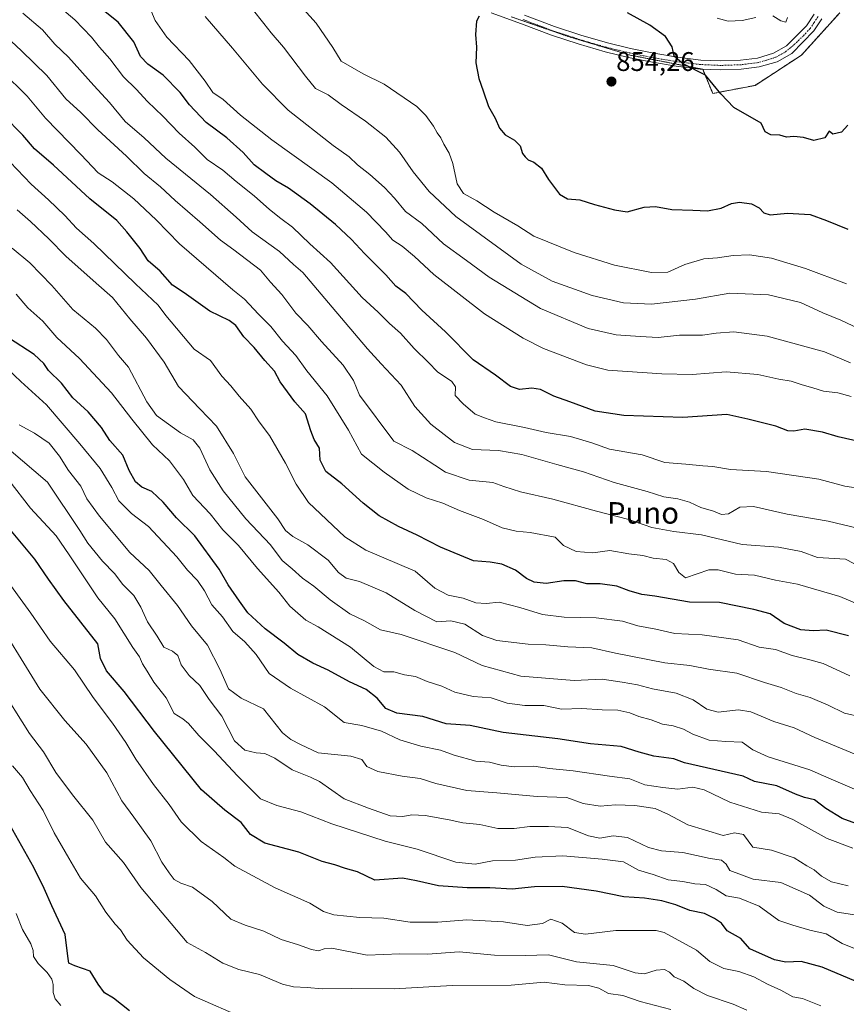
# Model space of a CAD drawing. Units: metres. Extents: x 617351 to 620809, y 4747941 to 4750314.
# Drawn here: x 618541 to 618849, y 4748370 to 4748736 of the extents above; entities that cross this region are included whole.
import ezdxf
from ezdxf.enums import TextEntityAlignment as Align

# ---------------------------------------------------------------- set-up
doc = ezdxf.new("R2010")
doc.units = ezdxf.units.M
doc.header["$MEASUREMENT"] = 0
doc.linetypes.add('TRAZO_Y_PUNTO', pattern=[1, 0.5, -0.25, 0, -0.25])
doc.linetypes.add('TRAZOS', pattern=[0.75, 0.5, -0.25])
for name, color, linetype, lineweight in [('Arbolado forestal', 92, 'TRAZOS', 0), ('Arbolado forestal CxS', 92, 'Continuous', 0), ('Carátula', 7, 'Continuous', 5), ('Curva de nivel maestra', 36, 'Continuous', 30), ('Curva de nivel normal', 36, 'Continuous', 0), ('Pastizal CxS', 92, 'Continuous', 0), ('Pista no pavimentada', 254, 'Continuous', 13), ('Pista no pavimentada Cxs', 254, 'Continuous', 0), ('Pista pavimentada eje', 135, 'TRAZO_Y_PUNTO', 0), ('Punto de cota en terreno', 7, 'Continuous', 0), ('Rótulo de punto de cota en terreno', 19, 'Continuous', 0), ('Texto cartográfico', 19, 'Continuous', 0)]:
    doc.layers.add(name, color=color, linetype=linetype, lineweight=lineweight)
doc.styles.add('Arial', font='arial.ttf', dxfattribs={"height": 0.2})

# ---------------------------------------------------------------- blocks, each defined once
blk = doc.blocks.new('*U153')
at = {"layer": 'Arbolado forestal CxS', "color": 92, "linetype": 'Continuous', "lineweight": 0}
blk.add_polyline3d([(618724.22, 4748736.87, 850.43), (618745.96, 4748729.38, 852.37), (618768.46, 4748722.63, 851.79), (618795.45, 4748717.38, 849.23), (618799.2, 4748708.38, 850.66), (618814.94, 4748711.38, 848.37), (618832.19, 4748722.63, 846.52), (618846.43, 4748738.37, 847.21)], dxfattribs=at)
blk = doc.blocks.new('*U185')
at = {"layer": 'Curva de nivel normal', "color": 36, "linetype": 'Continuous', "lineweight": 0}
blk.add_polyline3d([(618556.61, 4748369.28, 720), (618554.55, 4748371.71, 720), (618553.8, 4748374.09, 720), (618553.84, 4748377, 720), (618553.31, 4748378.99, 720), (618551.52, 4748381.52, 720), (618548.16, 4748384.84, 720), (618546.5, 4748387.51, 720), (618546.4, 4748389.74, 720), (618545.41, 4748392.21, 720), (618542.33, 4748397.5, 720), (618540.01, 4748403.47, 720)], dxfattribs=at)
blk = doc.blocks.new('*U213')
at = {"layer": 'Curva de nivel maestra', "color": 36, "linetype": 'Continuous', "lineweight": 30}
blk.add_polyline3d([(618856.2, 4748435.6, 775), (618847.3, 4748438.83, 775), (618841.33, 4748442.51, 775), (618837.01, 4748445.68, 775), (618833.33, 4748446.57, 775), (618829.96, 4748447.85, 775), (618823.03, 4748450.89, 775), (618814.77, 4748452.54, 775), (618810.53, 4748454.55, 775), (618788.73, 4748459.48, 775), (618784.68, 4748460.94, 775), (618777.31, 4748461.99, 775), (618771.8, 4748463.49, 775), (618765.15, 4748465.54, 775), (618753.75, 4748466.53, 775), (618741.58, 4748468.4, 775), (618721.24, 4748470.73, 775), (618708.94, 4748473.38, 775), (618700.01, 4748474.02, 775), (618691.3, 4748476.71, 775), (618681.68, 4748477.98, 775), (618677.59, 4748479.67, 775), (618674.32, 4748483.5, 775), (618670.18, 4748486.69, 775), (618664, 4748489.54, 775), (618656.09, 4748493.98, 775), (618650.34, 4748496.48, 775), (618644.84, 4748499.73, 775), (618639.78, 4748503.96, 775), (618632.63, 4748509.34, 775), (618626.19, 4748515.26, 775), (618623.06, 4748519.62, 775), (618618.9, 4748525.72, 775), (618615.54, 4748531.48, 775), (618606.51, 4748543.85, 775), (618599.72, 4748550.56, 775), (618594.65, 4748556.44, 775), (618590.52, 4748560.33, 775), (618586.83, 4748561.97, 775), (618584.41, 4748563.98, 775), (618582.09, 4748568.17, 775), (618579.75, 4748573.88, 775), (618574.92, 4748579.28, 775), (618571.78, 4748584.22, 775), (618566.83, 4748590.04, 775), (618561.09, 4748595.15, 775), (618556.88, 4748600.64, 775), (618552.04, 4748605.36, 775), (618550.32, 4748607.98, 775), (618546.65, 4748611.26, 775), (618537.11, 4748617.52, 775)], dxfattribs=at)
blk = doc.blocks.new('*U216')
at = {"layer": 'Curva de nivel maestra', "color": 36, "linetype": 'Continuous', "lineweight": 30}
blk.add_polyline3d([(618582.19, 4748367.2, 725), (618576.29, 4748371.96, 725), (618572.82, 4748373.96, 725), (618570.51, 4748377.18, 725), (618567.57, 4748381.98, 725), (618561.86, 4748384.02, 725), (618559.66, 4748385, 725), (618559.21, 4748387.55, 725), (618558.26, 4748395.6, 725), (618553.25, 4748406.26, 725), (618550.45, 4748412.7, 725), (618546.56, 4748420.53, 725), (618537.7, 4748436.41, 725)], dxfattribs=at)
blk = doc.blocks.new('5PATER')
at = {"layer": 'Carátula', "linetype": 'Continuous', "lineweight": 5}
h = blk.add_hatch(color=250, dxfattribs=at)
edge = h.paths.add_edge_path()
edge.add_ellipse((0, 0.01), major_axis=(-1.33, -1.34), ratio=0.999422, start_angle=0, end_angle=360)

msp = doc.modelspace()

# ---------------------------------------------------------------- linework, layer by layer
at = {"layer": 'Arbolado forestal', "color": 92, "linetype": 'TRAZOS', "lineweight": 0}
msp.add_polyline3d([(618724.22, 4748736.87, 850.43), (618745.96, 4748729.38, 852.37), (618768.46, 4748722.63, 851.79), (618795.25, 4748717.42, 849.24), (618795.45, 4748717.38, 849.23), (618799.2, 4748708.38, 850.66), (618814.94, 4748711.38, 848.37), (618832.19, 4748722.63, 846.52), (618846.43, 4748738.37, 847.21)], dxfattribs=at)
at = {"layer": 'Curva de nivel maestra', "color": 36, "linetype": 'Continuous', "lineweight": 30}
for points in [[(618854.11, 4748578.78, 825), (618845.91, 4748580.69, 825), (618840.02, 4748582.45, 825), (618833.44, 4748583.55, 825), (618829.42, 4748582.76, 825), (618827.13, 4748582.92, 825), (618822.66, 4748584.7, 825), (618812.2, 4748587.3, 825), (618804.42, 4748589.03, 825), (618788.1, 4748587.94, 825), (618766.06, 4748588.68, 825), (618755.47, 4748590.3, 825), (618746.04, 4748593.71, 825), (618740.03, 4748595.85, 825), (618735.14, 4748598.26, 825), (618731.89, 4748598.85, 825), (618727.29, 4748598.3, 825), (618723.94, 4748599.43, 825), (618718.4, 4748603.67, 825), (618710.11, 4748609.35, 825), (618699.8, 4748619.79, 825), (618691.01, 4748627.85, 825), (618684.94, 4748633.94, 825), (618681.28, 4748636.69, 825), (618677.6, 4748640.95, 825), (618669.56, 4748648.87, 825), (618664.8, 4748654.06, 825), (618658.81, 4748659.62, 825), (618649.4, 4748667.39, 825), (618641.35, 4748673.18, 825), (618636.58, 4748675.9, 825), (618632.94, 4748678.61, 825), (618628.54, 4748681.88, 825), (618624.42, 4748686.4, 825), (618618.34, 4748691.82, 825), (618610.73, 4748697.61, 825), (618604.5, 4748704.15, 825), (618601.06, 4748708.73, 825), (618594.74, 4748715.2, 825), (618588.95, 4748719.3, 825), (618586.23, 4748722.1, 825), (618583.74, 4748727.52, 825), (618577.99, 4748734.83, 825), (618571.29, 4748740.18, 825)], [(618712.3, 4748737.16, 850), (618711.29, 4748735.26, 850), (618710.89, 4748730.29, 850), (618711.26, 4748725.56, 850), (618711.04, 4748719.8, 850), (618712.13, 4748713.92, 850), (618713.76, 4748709.3, 850), (618715.74, 4748703.47, 850), (618718.24, 4748699.25, 850), (618719.87, 4748695.46, 850), (618721.94, 4748692.95, 850), (618725.38, 4748691.06, 850), (618727.53, 4748688.87, 850), (618728.4, 4748686.08, 850), (618729.46, 4748684.8, 850), (618730.48, 4748683.69, 850), (618732.66, 4748682.82, 850), (618735.42, 4748680.64, 850), (618738.06, 4748676.37, 850), (618742.16, 4748670.9, 850), (618745.12, 4748669.24, 850), (618749.74, 4748668.82, 850), (618755.26, 4748667.07, 850), (618762.58, 4748665.08, 850), (618767.38, 4748664.35, 850), (618773.66, 4748666.04, 850), (618777.9, 4748666.34, 850), (618784.03, 4748665.24, 850), (618791.8, 4748664.94, 850), (618797.26, 4748664.74, 850), (618802.28, 4748665.7, 850), (618806.13, 4748667.52, 850), (618809.11, 4748667.98, 850), (618813.58, 4748667.32, 850), (618816.43, 4748665.87, 850), (618818.26, 4748663.96, 850), (618820.58, 4748663.3, 850), (618827.02, 4748663.88, 850), (618835.43, 4748663.36, 850), (618841.55, 4748661.08, 850), (618849.41, 4748657.96, 850)], [(618849.43, 4748696.54, 850), (618847.09, 4748694, 850), (618843.89, 4748693.23, 850), (618842.54, 4748694.3, 850), (618840.9, 4748691.94, 850), (618836.81, 4748690.88, 850), (618832.92, 4748692, 850), (618829.36, 4748692.35, 850), (618826.64, 4748692.12, 850), (618824.2, 4748692.88, 850), (618820.86, 4748692.96, 850), (618818.72, 4748694.07, 850), (618817.2, 4748697.35, 850), (618807.03, 4748703.11, 850), (618802.15, 4748708.18, 850), (618796.46, 4748715.15, 850), (618787.91, 4748719.54, 850), (618784.78, 4748722.19, 850), (618784.08, 4748725.76, 850), (618781.64, 4748729.6, 850), (618775.81, 4748733.74, 850), (618767.53, 4748738.37, 850)], [(618849.74, 4748506.66, 800), (618841.42, 4748508.84, 800), (618836.53, 4748508.59, 800), (618832.03, 4748508.88, 800), (618825.83, 4748511.28, 800), (618820.58, 4748514.92, 800), (618814.52, 4748516.47, 800), (618801.72, 4748519.04, 800), (618790.53, 4748519.22, 800), (618777.7, 4748521.47, 800), (618772.76, 4748522.1, 800), (618768.08, 4748523.42, 800), (618763.46, 4748525.13, 800), (618757.32, 4748526, 800), (618752.36, 4748526.04, 800), (618748.18, 4748527.1, 800), (618743.78, 4748527.11, 800), (618737.2, 4748526.18, 800), (618732.8, 4748526.64, 800), (618729.86, 4748528, 800), (618725.82, 4748531.12, 800), (618720.78, 4748533.4, 800), (618716.44, 4748534.1, 800), (618710.15, 4748534.61, 800), (618697.87, 4748539.66, 800), (618689.26, 4748544.16, 800), (618682.3, 4748547.36, 800), (618675.08, 4748551.34, 800), (618669.08, 4748556.02, 800), (618661.16, 4748563.17, 800), (618655.24, 4748567.87, 800), (618653.17, 4748572.01, 800), (618652.82, 4748576.45, 800), (618650.92, 4748579.72, 800), (618649.68, 4748582.88, 800), (618647.71, 4748589.2, 800), (618643.76, 4748593.71, 800), (618638.26, 4748601.15, 800), (618636.09, 4748605.12, 800), (618632.53, 4748609.11, 800), (618628.53, 4748613.9, 800), (618624.68, 4748617.86, 800), (618621.78, 4748622.06, 800), (618619.31, 4748623.98, 800), (618612.11, 4748627.38, 800), (618602.55, 4748634.26, 800), (618598.12, 4748637.09, 800), (618593.58, 4748642.26, 800), (618589.12, 4748646.13, 800), (618586.12, 4748650.79, 800), (618581.24, 4748656.92, 800), (618577.46, 4748661.13, 800), (618567.47, 4748669.14, 800), (618553.95, 4748681.66, 800), (618546.88, 4748687.82, 800), (618542.54, 4748692.82, 800), (618535.19, 4748700.34, 800)], [(618859.63, 4748375.21, 750), (618839.88, 4748383.5, 750), (618832.07, 4748385.65, 750), (618826.36, 4748385.37, 750), (618822.21, 4748386.22, 750), (618812.99, 4748390.27, 750), (618809.7, 4748394.11, 750), (618804.58, 4748397.03, 750), (618802.49, 4748399.83, 750), (618799.89, 4748401.56, 750), (618796.09, 4748403.49, 750), (618790.69, 4748404.59, 750), (618785.52, 4748406.65, 750), (618780.28, 4748408.22, 750), (618773.86, 4748409.16, 750), (618766.11, 4748409.67, 750), (618755.84, 4748411.74, 750), (618743.19, 4748413.51, 750), (618732.88, 4748413.31, 750), (618724.52, 4748412.46, 750), (618716.2, 4748413.02, 750), (618707.78, 4748412.97, 750), (618697.2, 4748413.73, 750), (618689, 4748415.6, 750), (618683.76, 4748416.54, 750), (618673.42, 4748415.84, 750), (618667, 4748418.89, 750), (618662.51, 4748420.15, 750), (618658.54, 4748421.58, 750), (618653.87, 4748422.78, 750), (618645.17, 4748426.24, 750), (618632.54, 4748429.64, 750), (618627.19, 4748432.86, 750), (618623.71, 4748437.24, 750), (618617.66, 4748441.89, 750), (618608.91, 4748449.39, 750), (618591.45, 4748471.07, 750), (618580.25, 4748486.05, 750), (618573.64, 4748493.74, 750), (618571.44, 4748498.25, 750), (618570.34, 4748503.68, 750), (618557.78, 4748519.79, 750), (618552.05, 4748527.72, 750), (618546.93, 4748535.16, 750), (618535.12, 4748549.35, 750)]]:
    msp.add_polyline3d(points, dxfattribs=at)
at = {"layer": 'Curva de nivel normal', "color": 36, "linetype": 'Continuous', "lineweight": 0}
for points in [[(618556.98, 4748739.88, 820), (618561.82, 4748735.8, 820), (618568.04, 4748729.36, 820), (618570.98, 4748725.58, 820), (618574.85, 4748721.24, 820), (618579.99, 4748714.61, 820), (618584.68, 4748710.03, 820), (618588.92, 4748705.41, 820), (618594.53, 4748699.98, 820), (618600.62, 4748693.64, 820), (618606.54, 4748688.42, 820), (618611.11, 4748683.81, 820), (618616.95, 4748679.83, 820), (618621.86, 4748675.6, 820), (618628.56, 4748670.28, 820), (618634.26, 4748665.24, 820), (618638.49, 4748661.89, 820), (618642.87, 4748658.7, 820), (618649.26, 4748652.5, 820), (618656.94, 4748645.56, 820), (618668.77, 4748632.57, 820), (618674.65, 4748627.04, 820), (618678.94, 4748622.84, 820), (618683.01, 4748619.2, 820), (618688.15, 4748613.5, 820), (618693.46, 4748608.32, 820), (618696.77, 4748604.82, 820), (618702.11, 4748601.23, 820), (618703.51, 4748599.32, 820), (618703.31, 4748596.1, 820), (618706.28, 4748592.96, 820), (618710.82, 4748589.16, 820), (618714.3, 4748587.74, 820), (618718.53, 4748586.3, 820), (618729.2, 4748584.12, 820), (618737.2, 4748582.35, 820), (618746.28, 4748580.85, 820), (618754.24, 4748578.45, 820), (618760.73, 4748576.15, 820), (618772.99, 4748573.99, 820), (618781.4, 4748571.16, 820), (618789.2, 4748570.54, 820), (618795.52, 4748569.86, 820), (618799.28, 4748569.62, 820), (618805.84, 4748568.52, 820), (618819.16, 4748567.84, 820), (618838.64, 4748564.98, 820), (618848.36, 4748562.32, 820), (618854.86, 4748561.37, 820)], [(618590.1, 4748739.31, 830), (618591.7, 4748735.48, 830), (618596.04, 4748729.29, 830), (618604.35, 4748720.62, 830), (618610.29, 4748712.96, 830), (618613.2, 4748708.74, 830), (618617.03, 4748706.13, 830), (618623.47, 4748700.33, 830), (618635.2, 4748691.12, 830), (618657.46, 4748675.13, 830), (618670.34, 4748664.27, 830), (618677.43, 4748656.96, 830), (618680.13, 4748653.88, 830), (618683.61, 4748651.54, 830), (618688.26, 4748647.76, 830), (618695.48, 4748641.04, 830), (618714.24, 4748626.46, 830), (618728.71, 4748617.42, 830), (618736.25, 4748613.59, 830), (618752.18, 4748607.47, 830), (618760.13, 4748605.54, 830), (618780.22, 4748604.08, 830), (618791.53, 4748603.83, 830), (618804.23, 4748604.82, 830), (618815.98, 4748603.91, 830), (618823.78, 4748602.12, 830), (618828.37, 4748601.38, 830), (618832.43, 4748599.98, 830), (618836.44, 4748598.92, 830), (618840.46, 4748597.67, 830), (618845.7, 4748597.06, 830), (618850.64, 4748595.73, 830)], [(618627.86, 4748739.85, 840), (618632.22, 4748734.4, 840), (618634.86, 4748730.95, 840), (618639.44, 4748725.65, 840), (618647.7, 4748714.77, 840), (618651.36, 4748710.27, 840), (618656.1, 4748707.84, 840), (618660.88, 4748704.22, 840), (618670.03, 4748698.13, 840), (618677.52, 4748692.1, 840), (618682.62, 4748686.53, 840), (618687.68, 4748679.22, 840), (618693.72, 4748671.9, 840), (618703.64, 4748662.68, 840), (618727.86, 4748644.96, 840), (618739.48, 4748638.54, 840), (618754.38, 4748633.2, 840), (618765.95, 4748630.51, 840), (618776.35, 4748630.06, 840), (618792.82, 4748631.91, 840), (618805.54, 4748634.11, 840), (618819.92, 4748633.56, 840), (618831.88, 4748630.62, 840), (618840.2, 4748626.84, 840), (618846.85, 4748624.02, 840), (618855.48, 4748619.93, 840)], [(618848.96, 4748637.63, 845), (618833.66, 4748643.3, 845), (618821.06, 4748647.17, 845), (618812.9, 4748648.34, 845), (618806.82, 4748648.14, 845), (618800.94, 4748647.31, 845), (618795.86, 4748646.84, 845), (618788.76, 4748644.81, 845), (618782.47, 4748641.92, 845), (618776.46, 4748641.78, 845), (618762.6, 4748644.52, 845), (618747.61, 4748649.28, 845), (618732.64, 4748655.31, 845), (618726.71, 4748659.22, 845), (618717.91, 4748664.25, 845), (618711.42, 4748668.42, 845), (618706.51, 4748671.18, 845), (618704.1, 4748674.78, 845), (618702.5, 4748682.35, 845), (618701.17, 4748686.18, 845), (618699.16, 4748689.54, 845), (618698.07, 4748691.85, 845), (618696.62, 4748693.8, 845), (618695.34, 4748696.26, 845), (618692.43, 4748700.2, 845), (618689.09, 4748703.5, 845), (618676.96, 4748711.79, 845), (618669.1, 4748715.69, 845), (618660.89, 4748720.36, 845), (618657.9, 4748725.46, 845), (618651.68, 4748734.57, 845), (618646.96, 4748739.74, 845)], [(618856.17, 4748545.95, 815), (618842.2, 4748549.3, 815), (618826.86, 4748551.95, 815), (618814.39, 4748554.8, 815), (618809.3, 4748554.51, 815), (618805.06, 4748552.01, 815), (618802.43, 4748551.76, 815), (618799.45, 4748553.12, 815), (618794.76, 4748554.46, 815), (618790.51, 4748556.36, 815), (618786.15, 4748557.6, 815), (618780.95, 4748558.35, 815), (618774.81, 4748560.39, 815), (618762.55, 4748563.68, 815), (618751.12, 4748567.7, 815), (618741.2, 4748570.44, 815), (618728.2, 4748574.16, 815), (618719.54, 4748575.67, 815), (618709.82, 4748576.02, 815), (618703.14, 4748578.65, 815), (618694.25, 4748585.42, 815), (618688.32, 4748591.94, 815), (618683.28, 4748599.88, 815), (618675.8, 4748607.82, 815), (618670.77, 4748613.44, 815), (618657.61, 4748628.95, 815), (618646.64, 4748641.78, 815), (618643.17, 4748644.84, 815), (618637.97, 4748649.64, 815), (618627.88, 4748656.89, 815), (618621.89, 4748662.44, 815), (618612.28, 4748670.82, 815), (618595.73, 4748684.36, 815), (618587.61, 4748691.9, 815), (618580.6, 4748698.01, 815), (618574.68, 4748705.02, 815), (618568.86, 4748711.28, 815), (618559.49, 4748721.84, 815), (618554.43, 4748726.67, 815), (618549.79, 4748732.03, 815), (618542.51, 4748738.29, 815)], [(618850.5, 4748608.22, 835), (618840.74, 4748612.34, 835), (618819.5, 4748618.17, 835), (618807.1, 4748619.76, 835), (618800.47, 4748619.22, 835), (618795.43, 4748618.51, 835), (618786.86, 4748618.5, 835), (618778.91, 4748617.67, 835), (618772.14, 4748618.04, 835), (618763.31, 4748618.68, 835), (618752.84, 4748621, 835), (618735.09, 4748628.4, 835), (618716.02, 4748640.09, 835), (618707.63, 4748646.29, 835), (618698.98, 4748652.52, 835), (618690.91, 4748659.99, 835), (618684.93, 4748664.44, 835), (618680.8, 4748669.4, 835), (618677.09, 4748673.41, 835), (618671.58, 4748678.25, 835), (618666.96, 4748681.78, 835), (618663.9, 4748684.78, 835), (618657.92, 4748689.06, 835), (618641.22, 4748702.23, 835), (618631.62, 4748711.89, 835), (618620.51, 4748725.27, 835), (618610.33, 4748736.94, 835)], [(618800.84, 4748736.36, 845), (618804.96, 4748735.26, 845), (618810.2, 4748735.45, 845), (618815.2, 4748736.64, 845)], [(618821.53, 4748737.3, 845), (618824.53, 4748735.42, 845), (618826.34, 4748734.86, 845), (618827.02, 4748736.65, 845)], [(618536.24, 4748729.58, 810), (618542.02, 4748724.19, 810), (618551.48, 4748715.06, 810), (618558.5, 4748706.43, 810), (618564.12, 4748701.35, 810), (618570.4, 4748694.85, 810), (618581.08, 4748685.03, 810), (618587.64, 4748678.65, 810), (618593.72, 4748673.72, 810), (618599.2, 4748668.54, 810), (618608.4, 4748660.6, 810), (618616.03, 4748653.8, 810), (618621.04, 4748650.23, 810), (618630.96, 4748642.64, 810), (618634.69, 4748638.15, 810), (618638.84, 4748633.68, 810), (618644.12, 4748626.68, 810), (618648.51, 4748622.11, 810), (618653.61, 4748616.2, 810), (618661.74, 4748607.4, 810), (618665.54, 4748601.69, 810), (618667.78, 4748596.15, 810), (618680.58, 4748579.04, 810), (618687.38, 4748575.63, 810), (618691.16, 4748573.11, 810), (618695.85, 4748570.16, 810), (618699.8, 4748567.5, 810), (618708.53, 4748564.54, 810), (618717.33, 4748563.67, 810), (618721.47, 4748562.21, 810), (618727.62, 4748560.23, 810), (618739.75, 4748557.49, 810), (618755.97, 4748553.03, 810), (618767.97, 4748549.98, 810), (618776.53, 4748546.96, 810), (618784.74, 4748545.48, 810), (618795.02, 4748544.24, 810), (618810.1, 4748540.67, 810), (618823.67, 4748539.72, 810), (618832.12, 4748538.1, 810), (618838.13, 4748535.88, 810), (618848.53, 4748535.25, 810), (618857.65, 4748530.49, 810)], [(618534.8, 4748716.53, 805), (618544.11, 4748707.35, 805), (618550.95, 4748699.2, 805), (618564.09, 4748685.74, 805), (618570.58, 4748678.92, 805), (618575.73, 4748675.49, 805), (618583.81, 4748669.15, 805), (618592.07, 4748661.41, 805), (618600.8, 4748652.48, 805), (618620.58, 4748635.39, 805), (618624.96, 4748631.85, 805), (618630.17, 4748626.31, 805), (618634.76, 4748621.77, 805), (618639.09, 4748616.26, 805), (618644.03, 4748610.91, 805), (618648.22, 4748605.22, 805), (618655.74, 4748595.95, 805), (618663.64, 4748583.17, 805), (618668.54, 4748574.23, 805), (618676.97, 4748567.62, 805), (618685.93, 4748561.2, 805), (618692.57, 4748557.99, 805), (618698.74, 4748556.08, 805), (618705, 4748553.34, 805), (618713.93, 4748549.93, 805), (618720.9, 4748546.91, 805), (618726.06, 4748545.68, 805), (618731.3, 4748545.08, 805), (618740.53, 4748543.38, 805), (618743.67, 4748540.34, 805), (618748.41, 4748538.05, 805), (618754.53, 4748537.56, 805), (618760.86, 4748538.49, 805), (618768.02, 4748537.2, 805), (618773.17, 4748536.59, 805), (618777.02, 4748535.64, 805), (618781.89, 4748535.05, 805), (618784.65, 4748533.58, 805), (618786.56, 4748530.29, 805), (618789.01, 4748528.25, 805), (618797.75, 4748531.27, 805), (618801.21, 4748531.21, 805), (618807.67, 4748529.68, 805), (618814.7, 4748529.23, 805), (618822.58, 4748527.36, 805), (618830.71, 4748525.91, 805), (618846.52, 4748521.34, 805), (618861.93, 4748514.72, 805)], [(618535.15, 4748685.54, 795), (618545.57, 4748674.68, 795), (618552.06, 4748668.86, 795), (618558.08, 4748662.95, 795), (618562.43, 4748658.28, 795), (618568.95, 4748652.53, 795), (618584.36, 4748637.6, 795), (618592.9, 4748629.65, 795), (618595.74, 4748625.83, 795), (618606.29, 4748613.31, 795), (618612.35, 4748609.13, 795), (618616.48, 4748603.3, 795), (618619.85, 4748599.65, 795), (618623.04, 4748595.8, 795), (618627.33, 4748591.04, 795), (618630.44, 4748586.25, 795), (618634.27, 4748581.24, 795), (618640.21, 4748570.93, 795), (618644.17, 4748563.09, 795), (618648.8, 4748556.3, 795), (618662.3, 4748543.47, 795), (618670.1, 4748538.54, 795), (618688.53, 4748530.71, 795), (618695.73, 4748524.48, 795), (618700.73, 4748521.8, 795), (618706.33, 4748520.65, 795), (618711.06, 4748519.02, 795), (618714.95, 4748518.72, 795), (618719.69, 4748519.22, 795), (618727.42, 4748517.2, 795), (618735.84, 4748514.58, 795), (618743.86, 4748513.65, 795), (618755.86, 4748513.44, 795), (618765.58, 4748512.12, 795), (618771.34, 4748510.4, 795), (618778, 4748509.21, 795), (618785.07, 4748507.57, 795), (618795.22, 4748507.1, 795), (618808.6, 4748505.27, 795), (618816.48, 4748502.54, 795), (618822.53, 4748501.68, 795), (618828.8, 4748499.45, 795), (618835.3, 4748497.81, 795), (618840.31, 4748496.44, 795), (618850.21, 4748491.87, 795)], [(618854.78, 4748476.44, 790), (618848.24, 4748477.92, 790), (618842.18, 4748480.87, 790), (618835.44, 4748483.8, 790), (618830.26, 4748485.31, 790), (618824.68, 4748487.45, 790), (618818.42, 4748489.4, 790), (618808.18, 4748492.86, 790), (618797.6, 4748494.27, 790), (618790.7, 4748495.71, 790), (618781.38, 4748496.72, 790), (618762.97, 4748500.31, 790), (618754.17, 4748502.18, 790), (618745.29, 4748502.63, 790), (618737.12, 4748503.34, 790), (618730.49, 4748503.6, 790), (618718.86, 4748505.02, 790), (618713.51, 4748506.81, 790), (618707, 4748511.07, 790), (618701.77, 4748512.26, 790), (618696.53, 4748511.86, 790), (618688.29, 4748516.13, 790), (618677.73, 4748522.69, 790), (618667.76, 4748526.9, 790), (618662.81, 4748528.18, 790), (618659.98, 4748530.31, 790), (618656.06, 4748534.81, 790), (618648.51, 4748540.51, 790), (618642.98, 4748543.66, 790), (618640.24, 4748545.91, 790), (618637.34, 4748550.17, 790), (618625.22, 4748565.86, 790), (618620.94, 4748574.52, 790), (618614.57, 4748584.72, 790), (618608.38, 4748591.05, 790), (618600.46, 4748599.46, 790), (618595.07, 4748608.47, 790), (618588.46, 4748617.35, 790), (618582.26, 4748624.55, 790), (618575.83, 4748632.54, 790), (618569.81, 4748637.8, 790), (618558.48, 4748647.93, 790), (618552.18, 4748654.37, 790), (618545.29, 4748660.8, 790), (618540.33, 4748665.16, 790)], [(618851.82, 4748462.82, 785), (618837.2, 4748468.88, 785), (618829.52, 4748472.44, 785), (618821.91, 4748474.88, 785), (618813.32, 4748478.4, 785), (618808.73, 4748479.18, 785), (618801.22, 4748478.31, 785), (618796.98, 4748479.42, 785), (618791.92, 4748482.88, 785), (618785.6, 4748485.42, 785), (618776.73, 4748487.03, 785), (618771.15, 4748488.49, 785), (618765.45, 4748489.46, 785), (618758, 4748490.61, 785), (618747.66, 4748490.09, 785), (618727.79, 4748491.7, 785), (618713.43, 4748495.73, 785), (618703.2, 4748500.47, 785), (618683.28, 4748507.19, 785), (618675.62, 4748508.96, 785), (618669.56, 4748512.23, 785), (618664.21, 4748514.92, 785), (618656.9, 4748520.04, 785), (618650.79, 4748525.23, 785), (618646.52, 4748528.2, 785), (618642.73, 4748531.57, 785), (618638.96, 4748534.67, 785), (618634.68, 4748540.57, 785), (618625.44, 4748550.15, 785), (618617.01, 4748560.67, 785), (618612.07, 4748568.49, 785), (618608.33, 4748576.48, 785), (618605.88, 4748579.54, 785), (618601.14, 4748582.22, 785), (618592.24, 4748588.61, 785), (618588.67, 4748593.75, 785), (618581.84, 4748606.55, 785), (618578.14, 4748610.93, 785), (618573.66, 4748616.94, 785), (618569.52, 4748621.09, 785), (618561.04, 4748628.05, 785), (618553.31, 4748636.98, 785), (618545.11, 4748645.45, 785), (618538.48, 4748650.82, 785)], [(618852.83, 4748449.27, 780), (618842.35, 4748453.74, 780), (618835.26, 4748456.9, 780), (618819.85, 4748461.68, 780), (618814.14, 4748464.28, 780), (618810.09, 4748467.19, 780), (618804.08, 4748467.44, 780), (618797.9, 4748467.9, 780), (618791.8, 4748470.18, 780), (618788.28, 4748472.02, 780), (618784.53, 4748473.18, 780), (618780.53, 4748473.89, 780), (618776.33, 4748475.45, 780), (618771.75, 4748476.72, 780), (618768.38, 4748478.05, 780), (618763.85, 4748479.04, 780), (618758.1, 4748479.2, 780), (618750.53, 4748479.64, 780), (618742.86, 4748479.43, 780), (618736.3, 4748480.74, 780), (618729.26, 4748480.76, 780), (618722.69, 4748481.72, 780), (618716.74, 4748483.67, 780), (618710.11, 4748484.1, 780), (618703.21, 4748485.8, 780), (618698.4, 4748488.01, 780), (618692.93, 4748489.77, 780), (618688.59, 4748491.55, 780), (618684.51, 4748492.16, 780), (618680.52, 4748493.31, 780), (618676.86, 4748493.34, 780), (618673.11, 4748495.36, 780), (618664.45, 4748502.47, 780), (618652.4, 4748510.02, 780), (618647.74, 4748512.48, 780), (618641.85, 4748517.78, 780), (618637.74, 4748522.94, 780), (618629.86, 4748531.73, 780), (618622.68, 4748540.3, 780), (618616.97, 4748546.06, 780), (618612.23, 4748552.1, 780), (618605.69, 4748558.86, 780), (618602.22, 4748564.79, 780), (618597.09, 4748571.76, 780), (618590.73, 4748577.74, 780), (618582.99, 4748587.24, 780), (618575.52, 4748597.09, 780), (618563.62, 4748609.78, 780), (618555.17, 4748617.6, 780), (618549.93, 4748623.66, 780), (618544.3, 4748628.66, 780), (618540.01, 4748633.69, 780)], [(618851.38, 4748427.75, 770), (618841.82, 4748431.29, 770), (618829, 4748438.45, 770), (618823.86, 4748440.49, 770), (618817.3, 4748441.18, 770), (618805.59, 4748444.8, 770), (618795.96, 4748449.48, 770), (618791.76, 4748450.38, 770), (618786.22, 4748449.68, 770), (618780.57, 4748450.25, 770), (618773.9, 4748451.28, 770), (618768.38, 4748453.57, 770), (618760.84, 4748454.56, 770), (618747.2, 4748456.54, 770), (618738.42, 4748457.43, 770), (618732.58, 4748458.25, 770), (618725.29, 4748458.04, 770), (618720.52, 4748458.55, 770), (618716.18, 4748459.75, 770), (618711, 4748460.04, 770), (618702.93, 4748462.35, 770), (618697.91, 4748464.2, 770), (618690.52, 4748465.68, 770), (618682.73, 4748468.01, 770), (618675.9, 4748471.23, 770), (618668.69, 4748473.31, 770), (618662.11, 4748474.48, 770), (618654.76, 4748480.27, 770), (618642.09, 4748487.23, 770), (618634.21, 4748492.64, 770), (618629.3, 4748499.75, 770), (618625.15, 4748504.49, 770), (618620.68, 4748508.36, 770), (618616.74, 4748513.74, 770), (618612.8, 4748518.22, 770), (618610.08, 4748523.42, 770), (618607.52, 4748527.28, 770), (618603.75, 4748531.09, 770), (618599.74, 4748536.08, 770), (618589.25, 4748547.32, 770), (618582.94, 4748552.2, 770), (618578.16, 4748556.9, 770), (618575.57, 4748561.91, 770), (618571.29, 4748568.96, 770), (618563.67, 4748578.1, 770), (618551.3, 4748592.65, 770), (618541.76, 4748601.3, 770), (618537.09, 4748605.68, 770)], [(618849.53, 4748413.72, 765), (618843.4, 4748415.25, 765), (618839.72, 4748417.29, 765), (618836.92, 4748419.73, 765), (618834.24, 4748421.16, 765), (618829.53, 4748424.16, 765), (618821.02, 4748427.01, 765), (618814.17, 4748428.16, 765), (618810.59, 4748432.79, 765), (618807.24, 4748433.49, 765), (618803.13, 4748432.47, 765), (618789.94, 4748436.4, 765), (618782.69, 4748440.26, 765), (618777.79, 4748442.45, 765), (618770.23, 4748443.67, 765), (618763, 4748443.8, 765), (618757.36, 4748443.39, 765), (618751.02, 4748444.36, 765), (618744.96, 4748446.63, 765), (618733.89, 4748446.9, 765), (618718.83, 4748448.28, 765), (618707.67, 4748449.17, 765), (618696.22, 4748451.78, 765), (618690.3, 4748453.7, 765), (618683.66, 4748454.47, 765), (618674.58, 4748456.29, 765), (618670.54, 4748458.11, 765), (618668.6, 4748460.75, 765), (618664.55, 4748461.9, 765), (618652.44, 4748463.23, 765), (618645.76, 4748466.3, 765), (618642.17, 4748468.12, 765), (618639.11, 4748470.59, 765), (618632.06, 4748479.52, 765), (618623.72, 4748483.53, 765), (618618.98, 4748487.04, 765), (618615.79, 4748494.25, 765), (618611.17, 4748503.26, 765), (618605.24, 4748510.42, 765), (618600.05, 4748517.92, 765), (618593.92, 4748525.4, 765), (618589.51, 4748531.02, 765), (618582.3, 4748537.64, 765), (618571.05, 4748551.2, 765), (618566.34, 4748557.68, 765), (618564.06, 4748562.4, 765), (618559.48, 4748568.15, 765), (618556.12, 4748573.56, 765), (618552.24, 4748578.32, 765), (618546.86, 4748582.07, 765), (618541.08, 4748585.2, 765)], [(618537.33, 4748576.06, 760), (618551.72, 4748563.87, 760), (618563.74, 4748545.87, 760), (618566.64, 4748541.2, 760), (618572.14, 4748534.52, 760), (618576.56, 4748529.87, 760), (618579.76, 4748525.83, 760), (618583.83, 4748521.7, 760), (618586.41, 4748517.42, 760), (618588.9, 4748511.91, 760), (618592.53, 4748506.54, 760), (618595.01, 4748502.54, 760), (618598.2, 4748500.98, 760), (618600.22, 4748499.39, 760), (618601.4, 4748495.87, 760), (618604.43, 4748491.99, 760), (618608.32, 4748488.18, 760), (618611.86, 4748483.01, 760), (618616.55, 4748476.81, 760), (618621.31, 4748467.6, 760), (618625.04, 4748464.2, 760), (618629.31, 4748463.2, 760), (618632.55, 4748462.92, 760), (618636.21, 4748461.16, 760), (618642.7, 4748456.86, 760), (618649.53, 4748454.11, 760), (618652.86, 4748452.48, 760), (618662.03, 4748446.05, 760), (618671.06, 4748442.64, 760), (618679.14, 4748439.82, 760), (618683.83, 4748439.51, 760), (618687.19, 4748440.19, 760), (618692.2, 4748439.91, 760), (618701.1, 4748438.28, 760), (618706.25, 4748437.14, 760), (618712.52, 4748436.58, 760), (618719.26, 4748435.11, 760), (618725.35, 4748435.02, 760), (618731.13, 4748435.8, 760), (618738.11, 4748435.85, 760), (618745.12, 4748435.41, 760), (618753.02, 4748432.3, 760), (618757.15, 4748431.43, 760), (618762.2, 4748432.34, 760), (618767.53, 4748431.77, 760), (618775.32, 4748428.03, 760), (618780.18, 4748426.74, 760), (618788.08, 4748426.09, 760), (618798.24, 4748423.89, 760), (618802.42, 4748423.32, 760), (618804.18, 4748421.74, 760), (618805.56, 4748419.47, 760), (618814.25, 4748416.27, 760), (618824.54, 4748414.93, 760), (618835.18, 4748410.27, 760), (618840.47, 4748406.14, 760), (618845.52, 4748403.91, 760), (618854.36, 4748402.64, 760)], [(618537.25, 4748564.59, 755), (618545.39, 4748554.21, 755), (618554.94, 4748543.86, 755), (618559.73, 4748536.88, 755), (618570.44, 4748520.85, 755), (618576.74, 4748513.06, 755), (618583.44, 4748502.34, 755), (618585.88, 4748498.93, 755), (618586.98, 4748496.27, 755), (618588.76, 4748493.56, 755), (618591.24, 4748489.48, 755), (618595.86, 4748483.68, 755), (618598.86, 4748477.83, 755), (618602, 4748475.83, 755), (618604.1, 4748474.1, 755), (618608.02, 4748469.6, 755), (618613.63, 4748463.92, 755), (618622.36, 4748454.61, 755), (618630.91, 4748446.06, 755), (618636.99, 4748443.62, 755), (618645.96, 4748441.26, 755), (618657.48, 4748436.84, 755), (618677.31, 4748430.35, 755), (618689.24, 4748427.43, 755), (618703.6, 4748422.56, 755), (618710.77, 4748421.84, 755), (618717.2, 4748423.02, 755), (618725.86, 4748423.24, 755), (618733.11, 4748424.44, 755), (618743.44, 4748424.9, 755), (618758, 4748423.67, 755), (618766.01, 4748422.68, 755), (618771.58, 4748419.58, 755), (618777.07, 4748418.01, 755), (618782.58, 4748415.98, 755), (618788.02, 4748415.36, 755), (618792.49, 4748414.53, 755), (618796.53, 4748414.23, 755), (618800.45, 4748412.34, 755), (618804.22, 4748409.97, 755), (618809.12, 4748409.21, 755), (618816.51, 4748406.18, 755), (618823.79, 4748400.9, 755), (618829.02, 4748399.07, 755), (618835.36, 4748397.29, 755), (618841.37, 4748395.86, 755), (618847.3, 4748392.25, 755), (618855, 4748389.16, 755)], [(618839.46, 4748369.08, 745), (618832.55, 4748371.89, 745), (618828.99, 4748372.41, 745), (618824.51, 4748374.9, 745), (618819.51, 4748377.18, 745), (618814.52, 4748379.86, 745), (618808.85, 4748381.86, 745), (618803.28, 4748382.95, 745), (618798.15, 4748385.56, 745), (618793.15, 4748389.81, 745), (618781.18, 4748396.44, 745), (618778.1, 4748397.18, 745), (618763.1, 4748397.11, 745), (618751.81, 4748395.81, 745), (618747.72, 4748396.4, 745), (618743.16, 4748399.84, 745), (618738.97, 4748401.31, 745), (618735.79, 4748399.79, 745), (618730.12, 4748398.95, 745), (618721.36, 4748400.35, 745), (618707.65, 4748401.07, 745), (618696.96, 4748400.22, 745), (618686.56, 4748400.2, 745), (618676.86, 4748401.72, 745), (618667.86, 4748401.91, 745), (618658.19, 4748403, 745), (618654.32, 4748404.21, 745), (618649.29, 4748407.3, 745), (618636.39, 4748413.01, 745), (618621.41, 4748421.03, 745), (618617.3, 4748424.3, 745), (618608.85, 4748430.19, 745), (618601.4, 4748437.59, 745), (618596.96, 4748444.03, 745), (618591.09, 4748451.44, 745), (618584.49, 4748460.81, 745), (618580.85, 4748467.02, 745), (618575.86, 4748474.2, 745), (618568.71, 4748483.72, 745), (618561.7, 4748494.07, 745), (618552.68, 4748504.69, 745), (618545.41, 4748515.09, 745), (618534.96, 4748529.63, 745)], [(618811.94, 4748367.55, 740), (618806.75, 4748369.76, 740), (618797.3, 4748372.98, 740), (618792.11, 4748375.6, 740), (618788.41, 4748378.34, 740), (618784.81, 4748379.86, 740), (618783.08, 4748381.65, 740), (618781.24, 4748382.6, 740), (618778.14, 4748382.34, 740), (618773.82, 4748380.96, 740), (618770.34, 4748381.35, 740), (618762.13, 4748384.14, 740), (618748.49, 4748385.5, 740), (618738.13, 4748388.14, 740), (618729.45, 4748387.79, 740), (618717.96, 4748387.97, 740), (618704.82, 4748389.18, 740), (618693.04, 4748388.38, 740), (618682.78, 4748388.45, 740), (618670.62, 4748387.96, 740), (618657.43, 4748390.53, 740), (618654.66, 4748390.3, 740), (618652.53, 4748389.63, 740), (618649.9, 4748390.04, 740), (618644.68, 4748391.91, 740), (618638.57, 4748393.76, 740), (618632.2, 4748396.84, 740), (618625.2, 4748399.15, 740), (618619.94, 4748401.31, 740), (618612.89, 4748407.92, 740), (618605.6, 4748413.27, 740), (618601.34, 4748414.68, 740), (618598.8, 4748416.14, 740), (618596.93, 4748418.61, 740), (618594.16, 4748422.5, 740), (618590.16, 4748430.5, 740), (618583.84, 4748439.33, 740), (618579.3, 4748445.3, 740), (618573.74, 4748455.75, 740), (618566.05, 4748466.43, 740), (618558.15, 4748475.16, 740), (618548.81, 4748486.82, 740), (618530.26, 4748516.83, 740)], [(618783.61, 4748367.77, 735), (618772.13, 4748370.74, 735), (618765.74, 4748372.9, 735), (618760.36, 4748373.72, 735), (618756.76, 4748375.7, 735), (618752.98, 4748376.68, 735), (618744.14, 4748376.98, 735), (618736.51, 4748377.92, 735), (618724.21, 4748376.83, 735), (618702.23, 4748376.64, 735), (618680.72, 4748375.39, 735), (618664.94, 4748375.51, 735), (618653.87, 4748375.45, 735), (618648.3, 4748375.9, 735), (618643.22, 4748376.15, 735), (618639.12, 4748377.19, 735), (618630.55, 4748380.76, 735), (618622.88, 4748382.66, 735), (618616.9, 4748384.93, 735), (618610.4, 4748388.92, 735), (618603.61, 4748392.73, 735), (618586.34, 4748413.15, 735), (618579.9, 4748422.44, 735), (618573.31, 4748429.96, 735), (618568.5, 4748438.2, 735), (618561.02, 4748447.56, 735), (618554.83, 4748455.86, 735), (618550.23, 4748463.53, 735), (618545.03, 4748470.36, 735), (618533.34, 4748488.69, 735)], [(618625.04, 4748364.38, 730), (618606.34, 4748372.57, 730), (618597.2, 4748378.89, 730), (618587.38, 4748387.01, 730), (618581.35, 4748393.51, 730), (618578.8, 4748397.43, 730), (618576.89, 4748399.46, 730), (618573.34, 4748404.01, 730), (618569.48, 4748410, 730), (618563.9, 4748416.64, 730), (618559.55, 4748424.04, 730), (618554.17, 4748433.42, 730), (618550.05, 4748441.7, 730), (618545.27, 4748449.18, 730), (618542.34, 4748454, 730), (618538.68, 4748458.35, 730)]]:
    msp.add_polyline3d(points, dxfattribs=at)
at = {"layer": 'Pastizal CxS', "color": 92, "linetype": 'Continuous', "lineweight": 0}
for points in [[(618846.43, 4748738.37, 847.21), (618832.19, 4748722.63, 846.52), (618814.94, 4748711.38, 848.37), (618799.2, 4748708.38, 850.66), (618795.45, 4748717.38, 849.23), (618768.46, 4748722.63, 851.79), (618745.96, 4748729.38, 852.37), (618724.22, 4748736.87, 850.43)], [(618724.22, 4748736.87, 850.43), (618745.96, 4748729.38, 852.37), (618768.46, 4748722.63, 851.79), (618795.25, 4748717.42, 849.24), (618795.45, 4748717.38, 849.23), (618799.2, 4748708.38, 850.66), (618814.94, 4748711.38, 848.37), (618832.19, 4748722.63, 846.52), (618846.43, 4748738.37, 847.21)]]:
    msp.add_polyline3d(points, dxfattribs=at)
at = {"layer": 'Pista no pavimentada', "color": 254, "linetype": 'Continuous', "lineweight": 13}
for points in [[(618839.82, 4748736.13, 846.25), (618836.87, 4748731.66, 846.23), (618828.65, 4748723.27, 846.25), (618823.12, 4748720.2, 846.69), (618816.51, 4748718.22, 846.86), (618809.81, 4748717.38, 847.43), (618802.16, 4748717.11, 848.34), (618794.51, 4748717.45, 849.33), (618785.6, 4748718.54, 850.51), (618776.72, 4748720.01, 851.72), (618767.91, 4748721.8, 852.11), (618759.18, 4748723.91, 852.52), (618749.15, 4748726.83, 852.74), (618739.22, 4748730.06, 852.22), (618728.01, 4748734.3, 851.04), (618716.75, 4748738.38, 849.68)], [(618729.18, 4748737.45, 850.81), (618740.33, 4748733.23, 851.77), (618750.14, 4748730.05, 852.37), (618760.05, 4748727.17, 852.18), (618768.64, 4748725.08, 851.52), (618777.33, 4748723.32, 850.68), (618786.08, 4748721.87, 850.03), (618794.79, 4748720.81, 848.84), (618802.17, 4748720.48, 847.95), (618809.54, 4748720.74, 847.1), (618815.81, 4748721.53, 846.77), (618821.8, 4748723.32, 846.48), (618826.69, 4748726.03, 846.21), (618834.06, 4748733.52, 846.03), (618836.91, 4748737.83, 846.06)]]:
    msp.add_polyline3d(points, dxfattribs=at)
at = {"layer": 'Pista no pavimentada Cxs', "color": 254, "linetype": 'Continuous', "lineweight": 0}
for points in [[(618839.82, 4748736.13, 846.25), (618836.87, 4748731.66, 846.23), (618828.65, 4748723.27, 846.25), (618823.12, 4748720.2, 846.69), (618816.51, 4748718.22, 846.86), (618809.81, 4748717.38, 847.43), (618802.16, 4748717.11, 848.34), (618794.51, 4748717.45, 849.33), (618785.6, 4748718.54, 850.51), (618776.72, 4748720.01, 851.72), (618767.91, 4748721.8, 852.11), (618759.18, 4748723.91, 852.52), (618749.15, 4748726.83, 852.74), (618739.22, 4748730.06, 852.22), (618728.01, 4748734.3, 851.04), (618716.75, 4748738.38, 849.68)], [(618729.18, 4748737.45, 850.81), (618740.33, 4748733.23, 851.77), (618750.14, 4748730.05, 852.37), (618760.05, 4748727.17, 852.18), (618768.64, 4748725.08, 851.52), (618777.33, 4748723.32, 850.68), (618786.08, 4748721.87, 850.03), (618794.79, 4748720.81, 848.84), (618802.17, 4748720.48, 847.95), (618809.54, 4748720.74, 847.1), (618815.81, 4748721.53, 846.77), (618821.8, 4748723.32, 846.48), (618826.69, 4748726.03, 846.21), (618834.06, 4748733.52, 846.03), (618836.91, 4748737.83, 846.06)]]:
    msp.add_polyline3d(points, dxfattribs=at)
at = {"layer": 'Pista pavimentada eje', "color": 135, "linetype": 'TRAZO_Y_PUNTO', "lineweight": 0}
msp.add_polyline3d([(618838.37, 4748736.98, 846.14), (618836.89, 4748734.75, 846.11), (618835.47, 4748732.59, 846.11), (618832.95, 4748729.86, 846.15), (618829.05, 4748726.15, 846.18), (618825.92, 4748723.61, 846.27), (618822.46, 4748721.76, 846.57), (618819.16, 4748720.77, 846.7), (618816.16, 4748719.88, 846.78), (618812.81, 4748719.46, 846.89), (618809.68, 4748719.06, 847.1), (618802.17, 4748718.8, 848.04), (618794.65, 4748719.13, 848.9), (618790.2, 4748719.68, 849.53), (618785.84, 4748720.21, 850.26), (618777.03, 4748721.67, 851.19), (618772.68, 4748722.55, 851.39), (618768.28, 4748723.44, 851.54), (618763.98, 4748724.49, 851.9), (618759.62, 4748725.54, 852.33), (618754.6, 4748727, 852.57), (618749.65, 4748728.44, 852.44), (618744.74, 4748730.03, 852.32), (618739.78, 4748731.65, 851.98), (618728.6, 4748735.88, 850.9)], dxfattribs=at)

# ---------------------------------------------------------------- block references
at = {"layer": 'Arbolado forestal CxS', "color": 92, "linetype": 'Continuous', "lineweight": 0}
msp.add_blockref('*U153', (0, 0), dxfattribs=at)
at = {"layer": 'Curva de nivel maestra', "color": 36, "linetype": 'Continuous', "lineweight": 30}
for name in ['*U216', '*U213']:
    msp.add_blockref(name, (0, 0), dxfattribs=at)
at = {"layer": 'Curva de nivel normal', "color": 36, "linetype": 'Continuous', "lineweight": 0}
msp.add_blockref('*U185', (0, 0), dxfattribs=at)
at = {"layer": 'Punto de cota en terreno', "linetype": 'Continuous', "lineweight": 0}
msp.add_blockref('5PATER', (618761.51, 4748712.8, 854.26), dxfattribs=at)

# ---------------------------------------------------------------- texts
at = {"layer": 'Rótulo de punto de cota en terreno', "color": 19, "linetype": 'Continuous', "lineweight": 0, "style": 'Arial'}
msp.add_text('854,26', height=7, dxfattribs=at).set_placement((618763.27, 4748714.56), align=Align.BOTTOM_LEFT)
at = {"layer": 'Texto cartográfico', "color": 19, "linetype": 'Continuous', "lineweight": 0, "style": 'Arial'}
msp.add_text('Puno', height=8, dxfattribs=at).set_placement((618773.25, 4748552.42), align=Align.MIDDLE_CENTER)

doc.saveas('drawing.dxf')
